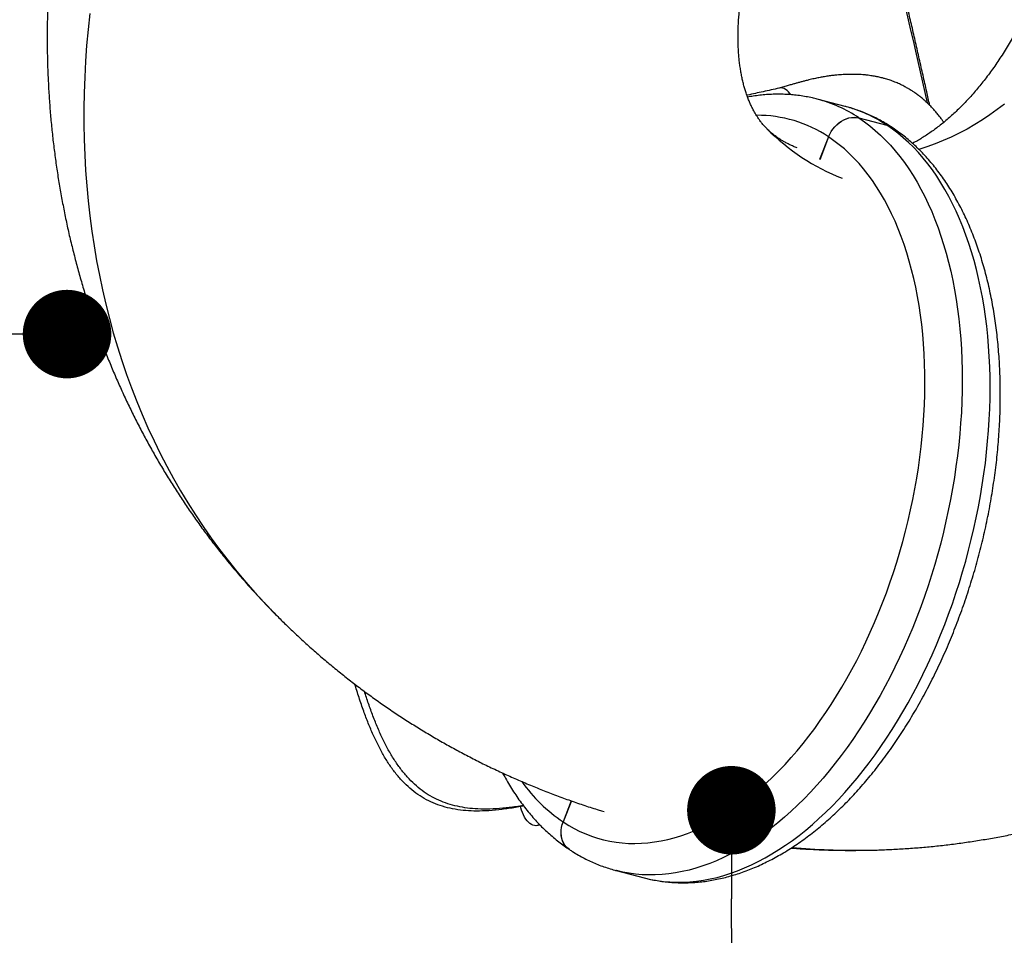
# Model space of a CAD drawing. Units: millimetres. Extents: x -12251.1 to -12205.8, y 20642.7 to 20660.6.
# Drawn here: x -12218.4 to -12217.3, y 20650.8 to 20651.8 of the extents above; entities that cross this region are included whole.
import ezdxf

# ---------------------------------------------------------------- set-up
doc = ezdxf.new("R2010")
doc.units = ezdxf.units.MM
doc.header["$PDSIZE"] = -1
doc.layers.get('0').update_dxf_attribs({"lineweight": 30})
doc.dimstyles.new('midot', dxfattribs={"dimtxt": 0.16, "dimasz": 0.1, "dimexe": 0.2, "dimexo": 0.06, "dimgap": 0.1, "dimtad": 1, "dimzin": 0, "dimdsep": 46, "dimtxsty": 'Standard', "dimblk": 'DOT', "dimcen": 0.09, "dimdle": 0.1, "dimse1": 1, "dimse2": 1, "dimclrd": 256, "dimclre": 256, "dimclrt": 256, "dimadec": 0, "dimazin": 0, "dimtfac": 1, "dimtofl": 0, "dimtmove": 2, "dimatfit": 3, "dimldrblk": 'CLOSEDBLANK', "dimfxl": 1.25, "dimfxlon": 1, "dimtolj": 1, "dimtzin": 0, "dimarcsym": 0})

# ---------------------------------------------------------------- blocks, each defined once
blk = doc.blocks.new('_Dot')
at = {"color": 0, "linetype": 'ByBlock', "lineweight": -2}
blk.add_line((-0.5, 0), (-1, 0), dxfattribs=at)
at = {"color": 0, "linetype": 'ByBlock', "const_width": 0.5}
blk.add_lwpolyline([(-0.25, 0, 1), (0.25, 0, 1)], format="xyb", close=True, dxfattribs=at)
blk = doc.blocks.new('*D129')
at = {"lineweight": -2, "transparency": 16777216}
blk.add_line((-3.5339, -5.7118), (-3.5339, -3.9118), dxfattribs=at)
at = {"layer": 'Defpoints', "color": 0, "transparency": 16777216}
for p in [(-3.5339, -3.8118), (-3.4503, -3.8118), (-3.4503, -5.8118)]:
    blk.add_point(p, dxfattribs=at)
at = {"lineweight": -2, "transparency": 16777216, "xscale": 0.1, "yscale": 0.1, "zscale": 0.1}
for p, rotation in [((-3.5339, -3.8118), 90), ((-3.5339, -5.8118), 270)]:
    blk.add_blockref('_Dot', p, dxfattribs=dict(at, rotation=rotation))
at = {"transparency": 16777216, "insert": (-3.7139, -4.8118), "char_height": 0.16, "attachment_point": 5, "rotation": 90}
blk.add_mtext('\\A1;2.00', dxfattribs=at)
blk = doc.blocks.new('_ClosedBlank')
at = {"color": 0, "linetype": 'ByBlock', "lineweight": -2}
for p, q in [((-1, 0.167), (0, 0)), ((-1, 0.167), (-1, -0.167)), ((0, 0), (-1, -0.167))]:
    blk.add_line(p, q, dxfattribs=at)
blk = doc.blocks.new('*D134')
at = {"lineweight": -2, "transparency": 16777216}
blk.add_line((-4.3825, -3.2722), (-5.1825, -3.2722), dxfattribs=at)
at = {"layer": 'Defpoints', "color": 0, "transparency": 16777216}
for p in [(-5.2825, -3.1481), (-4.2825, -3.1481), (-5.2825, -3.2722)]:
    blk.add_point(p, dxfattribs=at)
at = {"lineweight": -2, "transparency": 16777216, "xscale": 0.1, "yscale": 0.1, "zscale": 0.1, "rotation": 180}
blk.add_blockref('_Dot', (-5.2825, -3.2722), dxfattribs=at)
at = {"lineweight": -2, "transparency": 16777216, "xscale": 0.1, "yscale": 0.1, "zscale": 0.1}
blk.add_blockref('_Dot', (-4.2825, -3.2722), dxfattribs=at)
at = {"transparency": 16777216, "insert": (-4.7825, -3.0922), "char_height": 0.16, "attachment_point": 5}
blk.add_mtext('\\A1;1.00', dxfattribs=at)
blk = doc.blocks.new('*D121')
at = {"lineweight": -2, "transparency": 16777216}
blk.add_line((-7.222, 1.9649), (-7.2264, -3.786), dxfattribs=at)
at = {"layer": 'Defpoints', "color": 0, "transparency": 16777216}
for p in [(-3.6243, 2.0621), (-7.2265, -3.886), (-3.6288, -3.8887)]:
    blk.add_point(p, dxfattribs=at)
at = {"lineweight": -2, "transparency": 16777216, "xscale": 0.1, "yscale": 0.1, "zscale": 0.1}
for p, rotation in [((-7.2219, 2.0649), 89.95607449571787), ((-7.2265, -3.886), 269.9560744957179)]:
    blk.add_blockref('_Dot', p, dxfattribs=dict(at, rotation=rotation))
at = {"transparency": 16777216, "insert": (-7.4042, -0.9104), "char_height": 0.16, "attachment_point": 5, "rotation": 89.9561}
blk.add_mtext('\\A1;5.95', dxfattribs=at)
blk = doc.blocks.new('פיתוח ספארי')
at = {"color": 7, "linetype": 'Continuous', "lineweight": 25}
for p, q in [((-3.4033, -3.0175), (-3.4348, -3.0092)), ((-3.3879, -3.0304), (-3.3564, -3.0387)), ((-3.3878, -3.0305), (-3.3563, -3.0388)), ((-3.4223, -3.0518), (-3.4323, -3.0774)), ((-3.4222, -3.0519), (-3.4322, -3.0775)), ((-3.7147, -3.8007), (-3.7239, -3.8244)), ((-3.7145, -3.8007), (-3.7238, -3.8244)), ((-3.7534, -3.8286), (-3.75, -3.8278)), ((-3.664, -3.8795), (-3.6325, -3.8878))]:
    blk.add_line(p, q, dxfattribs=at)
at = {"color": 7, "linetype": 'Continuous', "lineweight": 25, "flags": 128}
for points in [[(-4.256, -2.9104), (-4.2579, -2.9284), (-4.2595, -2.9463), (-4.2608, -2.9642), (-4.2618, -2.9821), (-4.2625, -2.9998), (-4.2628, -3.0175), (-4.2628, -3.0351), (-4.2625, -3.0527), (-4.2619, -3.0701), (-4.261, -3.0875), (-4.2598, -3.1047), (-4.2582, -3.1219), (-4.2564, -3.1389), (-4.2542, -3.1559), (-4.2517, -3.1727), (-4.2489, -3.1894), (-4.2458, -3.2059), (-4.2424, -3.2224), (-4.2387, -3.2386), (-4.2346, -3.2548), (-4.2303, -3.2708), (-4.2256, -3.2866), (-4.2207, -3.3023), (-4.2154, -3.3179), (-4.2098, -3.3332), (-4.204, -3.3484), (-4.1978, -3.3634), (-4.1914, -3.3782), (-4.1846, -3.3929), (-4.1776, -3.4074), (-4.1702, -3.4216), (-4.1626, -3.4357), (-4.1547, -3.4496), (-4.1465, -3.4632), (-4.138, -3.4767), (-4.1293, -3.4899), (-4.1203, -3.5029), (-4.1109, -3.5157), (-4.1014, -3.5283), (-4.0915, -3.5406), (-4.0814, -3.5527), (-4.0711, -3.5646), (-4.0604, -3.5762), (-4.0496, -3.5876), (-4.0479, -3.5893)], [(-3.2234, -3.0153), (-3.2316, -3.0215), (-3.2399, -3.0274), (-3.2485, -3.033), (-3.2571, -3.0384), (-3.2658, -3.0433), (-3.2747, -3.048), (-3.2837, -3.0523), (-3.2928, -3.0563), (-3.3019, -3.06), (-3.3112, -3.0633), (-3.3203, -3.0662)], [(-3.4645, -3.004), (-3.4656, -3.0027), (-3.4672, -3.0008), (-3.4688, -2.9993), (-3.4705, -2.9981), (-3.4723, -2.9972), (-3.474, -2.9966), (-3.4758, -2.9964), (-3.4774, -2.9965), (-3.4778, -2.9966)], [(-3.3878, -3.0305), (-3.3815, -3.0349), (-3.3754, -3.0396), (-3.3694, -3.0446), (-3.3635, -3.0499), (-3.3578, -3.0555), (-3.3523, -3.0615), (-3.3469, -3.0677), (-3.3417, -3.0742), (-3.3366, -3.0811), (-3.3317, -3.0882), (-3.3269, -3.0956), (-3.3224, -3.1032), (-3.318, -3.1112), (-3.3138, -3.1194), (-3.3098, -3.1278), (-3.306, -3.1365), (-3.3023, -3.1455), (-3.2989, -3.1547), (-3.2957, -3.1641), (-3.2926, -3.1737), (-3.2898, -3.1836), (-3.2871, -3.1936), (-3.2847, -3.2038), (-3.2825, -3.2143), (-3.2805, -3.2249), (-3.2787, -3.2357), (-3.2771, -3.2466), (-3.2757, -3.2577), (-3.2746, -3.269), (-3.2736, -3.2804), (-3.2729, -3.2919), (-3.2724, -3.3036), (-3.2721, -3.3153), (-3.272, -3.3272), (-3.2722, -3.3391), (-3.2725, -3.3511), (-3.2731, -3.3632), (-3.2739, -3.3754), (-3.275, -3.3876), (-3.2762, -3.3999), (-3.2776, -3.4122), (-3.2793, -3.4245), (-3.2812, -3.4369), (-3.2833, -3.4492), (-3.2856, -3.4616), (-3.2881, -3.4739), (-3.2908, -3.4862), (-3.2937, -3.4985), (-3.2968, -3.5107), (-3.3001, -3.5229), (-3.3036, -3.535), (-3.3073, -3.547), (-3.3112, -3.559), (-3.3153, -3.5709), (-3.3195, -3.5827), (-3.324, -3.5943), (-3.3286, -3.6059), (-3.3334, -3.6173), (-3.3384, -3.6286), (-3.3435, -3.6397), (-3.3488, -3.6507), (-3.3542, -3.6615), (-3.3598, -3.6722), (-3.3656, -3.6827), (-3.3715, -3.6929), (-3.3775, -3.703), (-3.3837, -3.7129), (-3.39, -3.7226), (-3.3964, -3.7321), (-3.403, -3.7413), (-3.4096, -3.7503), (-3.4164, -3.759), (-3.4233, -3.7676), (-3.4303, -3.7758), (-3.4373, -3.7838), (-3.4445, -3.7915), (-3.4517, -3.799), (-3.4591, -3.8062), (-3.4665, -3.8131), (-3.4739, -3.8197), (-3.4814, -3.826), (-3.489, -3.832), (-3.4966, -3.8377), (-3.5043, -3.8431), (-3.512, -3.8481), (-3.5197, -3.8529), (-3.5274, -3.8573), (-3.5352, -3.8615), (-3.543, -3.8652), (-3.5507, -3.8687), (-3.5585, -3.8718), (-3.5663, -3.8746), (-3.574, -3.877), (-3.5818, -3.8792), (-3.5895, -3.8809), (-3.5972, -3.8823), (-3.6048, -3.8834), (-3.6124, -3.8841), (-3.62, -3.8845), (-3.6275, -3.8846), (-3.6349, -3.8843), (-3.6423, -3.8836), (-3.6495, -3.8826), (-3.6568, -3.8813), (-3.6639, -3.8796), (-3.6641, -3.8795)], [(-3.4223, -3.0518), (-3.4209, -3.0487), (-3.4193, -3.0458), (-3.4174, -3.043), (-3.4152, -3.0404), (-3.4129, -3.0381), (-3.4104, -3.036), (-3.4077, -3.0341), (-3.4049, -3.0326), (-3.4021, -3.0314), (-3.3992, -3.0305), (-3.3963, -3.0299), (-3.3934, -3.0297), (-3.3906, -3.0299), (-3.3879, -3.0304)], [(-3.4222, -3.0519), (-3.4208, -3.0488), (-3.4192, -3.0459), (-3.4173, -3.0431), (-3.4151, -3.0405), (-3.4128, -3.0381), (-3.4103, -3.036), (-3.4076, -3.0342), (-3.4048, -3.0326), (-3.402, -3.0314), (-3.3991, -3.0305), (-3.3962, -3.03), (-3.3933, -3.0298), (-3.3905, -3.03), (-3.3878, -3.0305)], [(-3.6325, -3.8878), (-3.6324, -3.8879), (-3.6253, -3.8896), (-3.618, -3.8909), (-3.6108, -3.8919), (-3.6034, -3.8926), (-3.596, -3.8929), (-3.5885, -3.8928), (-3.5809, -3.8924), (-3.5733, -3.8917), (-3.5657, -3.8906), (-3.558, -3.8892), (-3.5503, -3.8875), (-3.5425, -3.8853), (-3.5348, -3.8829), (-3.527, -3.8801), (-3.5192, -3.877), (-3.5115, -3.8735), (-3.5037, -3.8698), (-3.4959, -3.8656), (-3.4882, -3.8612), (-3.4805, -3.8564), (-3.4728, -3.8514), (-3.4651, -3.846), (-3.4575, -3.8403), (-3.4499, -3.8343), (-3.4424, -3.828), (-3.435, -3.8214), (-3.4276, -3.8145), (-3.4202, -3.8073), (-3.413, -3.7998), (-3.4058, -3.7921), (-3.3988, -3.7841), (-3.3918, -3.7759), (-3.3849, -3.7673), (-3.3781, -3.7586), (-3.3715, -3.7496), (-3.3649, -3.7404), (-3.3585, -3.7309), (-3.3522, -3.7212), (-3.346, -3.7113), (-3.34, -3.7012), (-3.3341, -3.691), (-3.3283, -3.6805), (-3.3227, -3.6698), (-3.3173, -3.659), (-3.312, -3.648), (-3.3069, -3.6369), (-3.3019, -3.6256), (-3.2971, -3.6142), (-3.2925, -3.6026), (-3.288, -3.591), (-3.2838, -3.5792), (-3.2797, -3.5673), (-3.2758, -3.5553), (-3.2721, -3.5433), (-3.2686, -3.5312), (-3.2653, -3.519), (-3.2622, -3.5068), (-3.2593, -3.4945), (-3.2566, -3.4822), (-3.2541, -3.4699), (-3.2518, -3.4575), (-3.2497, -3.4452), (-3.2478, -3.4328), (-3.2461, -3.4205), (-3.2447, -3.4082), (-3.2435, -3.3959), (-3.2424, -3.3837), (-3.2416, -3.3715), (-3.241, -3.3594), (-3.2407, -3.3474), (-3.2405, -3.3355), (-3.2406, -3.3236), (-3.2409, -3.3119), (-3.2414, -3.3002), (-3.2421, -3.2887), (-3.2431, -3.2773), (-3.2442, -3.266), (-3.2456, -3.2549), (-3.2472, -3.244), (-3.249, -3.2332), (-3.251, -3.2226), (-3.2532, -3.2121), (-3.2556, -3.2019), (-3.2583, -3.1919), (-3.2611, -3.182), (-3.2642, -3.1724), (-3.2674, -3.163), (-3.2708, -3.1538), (-3.2745, -3.1448), (-3.2783, -3.1361), (-3.2823, -3.1277), (-3.2865, -3.1195), (-3.2909, -3.1115), (-3.2954, -3.1039), (-3.3002, -3.0965), (-3.3051, -3.0894), (-3.3102, -3.0825), (-3.3154, -3.076), (-3.3208, -3.0698), (-3.3263, -3.0638), (-3.332, -3.0582), (-3.3379, -3.0529), (-3.3439, -3.0479), (-3.35, -3.0432), (-3.3563, -3.0388)], [(-3.7238, -3.8244), (-3.7176, -3.8284), (-3.7113, -3.8319), (-3.7049, -3.8352), (-3.6984, -3.8381), (-3.6917, -3.8407), (-3.685, -3.8429), (-3.6782, -3.8448), (-3.6712, -3.8463), (-3.6642, -3.8475), (-3.6571, -3.8484), (-3.65, -3.8489), (-3.6428, -3.849), (-3.6355, -3.8488), (-3.6282, -3.8483), (-3.6208, -3.8474), (-3.6134, -3.8462), (-3.6059, -3.8446), (-3.5984, -3.8427), (-3.5909, -3.8404), (-3.5834, -3.8378), (-3.5759, -3.8349), (-3.5684, -3.8316), (-3.5608, -3.828), (-3.5533, -3.824), (-3.5458, -3.8198), (-3.5383, -3.8152), (-3.5309, -3.8103), (-3.5235, -3.805), (-3.5161, -3.7995), (-3.5088, -3.7937), (-3.5015, -3.7875), (-3.4943, -3.7811), (-3.4872, -3.7744), (-3.4801, -3.7673), (-3.4731, -3.7601), (-3.4662, -3.7525), (-3.4594, -3.7447), (-3.4527, -3.7366), (-3.4461, -3.7282), (-3.4396, -3.7197), (-3.4332, -3.7108), (-3.4269, -3.7018), (-3.4208, -3.6925), (-3.4147, -3.683), (-3.4088, -3.6733), (-3.4031, -3.6634), (-3.3975, -3.6533), (-3.392, -3.6431), (-3.3867, -3.6326), (-3.3816, -3.622), (-3.3766, -3.6112), (-3.3718, -3.6003), (-3.3671, -3.5893), (-3.3626, -3.5781), (-3.3583, -3.5668), (-3.3542, -3.5554), (-3.3503, -3.5439), (-3.3465, -3.5323), (-3.343, -3.5206), (-3.3396, -3.5089), (-3.3365, -3.4971), (-3.3335, -3.4852), (-3.3308, -3.4733), (-3.3282, -3.4614), (-3.3259, -3.4495), (-3.3237, -3.4375), (-3.3218, -3.4256), (-3.3201, -3.4137), (-3.3186, -3.4017), (-3.3173, -3.3898), (-3.3162, -3.378), (-3.3154, -3.3662), (-3.3148, -3.3545), (-3.3144, -3.3428), (-3.3142, -3.3312), (-3.3142, -3.3197), (-3.3144, -3.3083), (-3.3149, -3.2971), (-3.3156, -3.2859), (-3.3165, -3.2749), (-3.3176, -3.264), (-3.3189, -3.2532), (-3.3205, -3.2426), (-3.3222, -3.2322), (-3.3242, -3.2219), (-3.3264, -3.2119), (-3.3288, -3.202), (-3.3314, -3.1923), (-3.3342, -3.1828), (-3.3372, -3.1736), (-3.3404, -3.1646), (-3.3438, -3.1558), (-3.3474, -3.1472), (-3.3512, -3.1389), (-3.3551, -3.1308), (-3.3593, -3.123), (-3.3636, -3.1155), (-3.3682, -3.1082), (-3.3729, -3.1012), (-3.3777, -3.0946), (-3.3827, -3.0881), (-3.3879, -3.082), (-3.3933, -3.0762), (-3.3988, -3.0707), (-3.4044, -3.0655), (-3.4102, -3.0607), (-3.4161, -3.0561), (-3.4222, -3.0519)], [(-3.7506, -3.8273), (-3.7516, -3.8279), (-3.7531, -3.8285), (-3.7547, -3.8287), (-3.7563, -3.8286), (-3.758, -3.8282), (-3.7596, -3.8274), (-3.7613, -3.8263), (-3.7629, -3.8248), (-3.7645, -3.8231), (-3.766, -3.8211), (-3.7674, -3.8189), (-3.7686, -3.8164), (-3.7698, -3.8138), (-3.7707, -3.8111), (-3.7715, -3.8083), (-3.7719, -3.8069)], [(-3.7169, -3.8556), (-3.7183, -3.8546), (-3.7202, -3.8528), (-3.722, -3.8507), (-3.7234, -3.8483), (-3.7246, -3.8457), (-3.7255, -3.8429), (-3.726, -3.84), (-3.7262, -3.837), (-3.7261, -3.8338), (-3.7257, -3.8307), (-3.725, -3.8275), (-3.7239, -3.8244)], [(-3.7168, -3.8557), (-3.7182, -3.8547), (-3.7201, -3.8528), (-3.7219, -3.8507), (-3.7233, -3.8484), (-3.7245, -3.8458), (-3.7254, -3.843), (-3.7259, -3.8401), (-3.7261, -3.837), (-3.726, -3.8339), (-3.7256, -3.8307), (-3.7249, -3.8276), (-3.7238, -3.8244)]]:
    blk.add_lwpolyline(points, dxfattribs=at)
at = {"color": 7, "linetype": 'Continuous', "lineweight": 25}
for centre, radius, start, end in [((-12.6714, -5.0563), 9.5811, 12.30866, 14.61038), ((-3.4749, -3.1602), 0.1563, 56.1397, 75.1519), ((-3.4438, -3.1692), 0.1571, 56.1892, 75.072), ((-3.5027, -3.1714), 0.1442, 56.0548, 90.2882), ((-3.3157, -2.8681), 0.2478, 224.6948, 248.406), ((-3.3613, -3.0575), 0.0194, 56.423, 75.3704), ((-3.3612, -3.0576), 0.0194, 56.3892, 75.3706), ((-3.6189, -3.6705), 0.1863, 215.5554, 235.7029), ((-3.3929, -3.0898), 0.7676, 264.5744, 270.7441)]:
    blk.add_arc(centre, radius, start, end, dxfattribs=at)
for points, knots in [([(-4.216, -2.5036), (-4.2182, -2.5091), (-4.2229, -2.5206), (-4.2295, -2.538), (-4.236, -2.5559), (-4.2422, -2.5738), (-4.2482, -2.5919), (-4.2538, -2.6099), (-4.2592, -2.628), (-4.2643, -2.6462), (-4.269, -2.6643), (-4.2735, -2.6825), (-4.2777, -2.7008), (-4.2815, -2.719), (-4.2851, -2.7373), (-4.2884, -2.7555), (-4.2913, -2.7738), (-4.294, -2.7921), (-4.2963, -2.8103), (-4.2984, -2.8286), (-4.3001, -2.8468), (-4.3015, -2.865), (-4.3026, -2.8832), (-4.3034, -2.9013), (-4.3039, -2.9194), (-4.3041, -2.9374), (-4.304, -2.9554), (-4.3036, -2.9733), (-4.3028, -2.9912), (-4.3018, -3.0089), (-4.3004, -3.0267), (-4.2988, -3.0443), (-4.2968, -3.0618), (-4.2945, -3.0793), (-4.292, -3.0966), (-4.2891, -3.1139), (-4.2859, -3.1311), (-4.2825, -3.1481), (-4.2787, -3.165), (-4.2746, -3.1818), (-4.2703, -3.1985), (-4.2656, -3.2151), (-4.2607, -3.2315), (-4.2554, -3.2478), (-4.2499, -3.2639), (-4.2441, -3.2799), (-4.238, -3.2958), (-4.2317, -3.3115), (-4.225, -3.327), (-4.2181, -3.3424), (-4.2109, -3.3576), (-4.2035, -3.3727), (-4.1957, -3.3876), (-4.1877, -3.4023), (-4.1795, -3.4168), (-4.171, -3.4311), (-4.1622, -3.4453), (-4.1532, -3.4593), (-4.1439, -3.473), (-4.1344, -3.4866), (-4.1246, -3.5), (-4.1146, -3.5132), (-4.1043, -3.5261), (-4.0938, -3.5389), (-4.0831, -3.5515), (-4.0721, -3.5638), (-4.0609, -3.5759), (-4.0528, -3.5844), (-4.0484, -3.5888), (-4.0479, -3.5893)], [0, 0, 0, 0, 0.014723, 0.030443, 0.046157, 0.061865, 0.077566, 0.09326, 0.108945, 0.124621, 0.140287, 0.155942, 0.171585, 0.187216, 0.202833, 0.218435, 0.234022, 0.249592, 0.265145, 0.280679, 0.296194, 0.311689, 0.327163, 0.342616, 0.358045, 0.373451, 0.388833, 0.40419, 0.419522, 0.434827, 0.450106, 0.465358, 0.480583, 0.49578, 0.510949, 0.52609, 0.541203, 0.556287, 0.571344, 0.586372, 0.601372, 0.616345, 0.63129, 0.646208, 0.6611, 0.675965, 0.690805, 0.705621, 0.720412, 0.73518, 0.749925, 0.764648, 0.779351, 0.794034, 0.808697, 0.823343, 0.837972, 0.852585, 0.867184, 0.881769, 0.896341, 0.910903, 0.925454, 0.939997, 0.954532, 0.969061, 0.983585, 0.998106, 1, 1, 1, 1]), ([(-3.3079, -3.0165), (-3.309, -3.0114), (-3.3115, -3), (-3.3153, -2.9825), (-3.3195, -2.964), (-3.3236, -2.9456), (-3.3278, -2.9271), (-3.332, -2.9087), (-3.3362, -2.8903), (-3.3405, -2.872), (-3.3448, -2.8537), (-3.3491, -2.8354), (-3.3534, -2.8173), (-3.3577, -2.7991), (-3.3621, -2.7811), (-3.3665, -2.7631), (-3.3709, -2.7452), (-3.3753, -2.7273), (-3.3798, -2.7096), (-3.3842, -2.6919), (-3.3887, -2.6743), (-3.3932, -2.6568), (-3.3964, -2.6443), (-3.3981, -2.6377), (-3.3984, -2.6369)], [0, 0, 0, 0, 0.039556, 0.087091, 0.13463, 0.182173, 0.229722, 0.277279, 0.324846, 0.372423, 0.420013, 0.467617, 0.515237, 0.562876, 0.610534, 0.658214, 0.705917, 0.753647, 0.801405, 0.849194, 0.897015, 0.944873, 0.992769, 1, 1, 1, 1]), ([(-3.1652, -2.8137), (-3.1657, -2.8157), (-3.167, -2.821), (-3.1693, -2.8296), (-3.1721, -2.8395), (-3.175, -2.8492), (-3.1782, -2.8588), (-3.1814, -2.8683), (-3.1849, -2.8775), (-3.1884, -2.8866), (-3.1921, -2.8956), (-3.196, -2.9043), (-3.2, -2.9129), (-3.2041, -2.9212), (-3.2083, -2.9294), (-3.2126, -2.9374), (-3.217, -2.9451), (-3.2215, -2.9527), (-3.2261, -2.96), (-3.2308, -2.9671), (-3.2355, -2.974), (-3.2404, -2.9807), (-3.2452, -2.9871), (-3.2502, -2.9933), (-3.2552, -2.9993), (-3.2602, -3.0051), (-3.2653, -3.0106), (-3.2704, -3.0159), (-3.2755, -3.021), (-3.2806, -3.0258), (-3.2858, -3.0304), (-3.2909, -3.0348), (-3.2961, -3.039), (-3.3013, -3.0429), (-3.3064, -3.0466), (-3.3116, -3.0501), (-3.3168, -3.0534), (-3.3219, -3.0564), (-3.3255, -3.0584), (-3.3273, -3.0593), (-3.3274, -3.0594)], [0, 0, 0, 0, 0.015222, 0.041401, 0.067579, 0.093756, 0.119934, 0.146114, 0.172298, 0.198489, 0.224691, 0.250905, 0.277136, 0.303389, 0.329668, 0.355979, 0.382328, 0.408721, 0.435167, 0.461673, 0.48825, 0.514906, 0.541654, 0.568505, 0.595474, 0.622575, 0.649825, 0.677242, 0.704846, 0.732659, 0.760705, 0.789011, 0.817608, 0.846528, 0.875809, 0.905491, 0.935622, 0.966254, 0.997447, 1, 1, 1, 1]), ([(-3.4918, -3.0423), (-3.4928, -3.0413), (-3.4949, -3.0392), (-3.4976, -3.0358), (-3.5002, -3.0325), (-3.5025, -3.0291), (-3.5046, -3.0256), (-3.5067, -3.022), (-3.5086, -3.0182), (-3.5105, -3.0141), (-3.5123, -3.0098), (-3.514, -3.0055), (-3.5155, -3.0009), (-3.5169, -2.9962), (-3.5182, -2.9914), (-3.5194, -2.9863), (-3.5204, -2.9811), (-3.5214, -2.9757), (-3.5222, -2.9701), (-3.5229, -2.9644), (-3.5234, -2.9584), (-3.5238, -2.9523), (-3.524, -2.946), (-3.5241, -2.9395), (-3.524, -2.9328), (-3.5238, -2.926), (-3.5234, -2.919), (-3.5228, -2.9119), (-3.522, -2.9046), (-3.5211, -2.8971), (-3.5199, -2.8895), (-3.5186, -2.8818), (-3.5171, -2.8739), (-3.5153, -2.8659), (-3.5134, -2.8578), (-3.5114, -2.8503), (-3.51, -2.8454), (-3.5094, -2.8433)], [0, 0, 0, 0, 0.045619, 0.091178, 0.132912, 0.171491, 0.207548, 0.241579, 0.277544, 0.311601, 0.34407, 0.375239, 0.405328, 0.434507, 0.462909, 0.490641, 0.517794, 0.544442, 0.570647, 0.596464, 0.62194, 0.647114, 0.672024, 0.696699, 0.721168, 0.745457, 0.769586, 0.793576, 0.817444, 0.841208, 0.864879, 0.888473, 0.912, 0.935471, 0.958895, 0.98228, 1, 1, 1, 1]), ([(-3.3829, -3.8573), (-3.382, -3.8573), (-3.3754, -3.8573), (-3.3632, -3.8569), (-3.3464, -3.8562), (-3.3295, -3.8551), (-3.3126, -3.8538), (-3.2958, -3.8521), (-3.279, -3.8501), (-3.2623, -3.8477), (-3.2455, -3.8451), (-3.2289, -3.8422), (-3.2122, -3.8389), (-3.1956, -3.8353), (-3.1791, -3.8315), (-3.1626, -3.8273), (-3.1462, -3.8228), (-3.1299, -3.818), (-3.1136, -3.8129), (-3.0974, -3.8075), (-3.0813, -3.8017), (-3.0652, -3.7957), (-3.0493, -3.7894), (-3.0334, -3.7827), (-3.0176, -3.7758), (-3.0019, -3.7686), (-2.9864, -3.7611), (-2.9709, -3.7533), (-2.9556, -3.7451), (-2.9403, -3.7367), (-2.9252, -3.728), (-2.9102, -3.7191), (-2.8954, -3.7098), (-2.8807, -3.7003), (-2.8661, -3.6904), (-2.8516, -3.6803), (-2.8373, -3.6699), (-2.8232, -3.6593), (-2.8091, -3.6483), (-2.7953, -3.6371), (-2.7816, -3.6256), (-2.7681, -3.6139), (-2.7547, -3.6019), (-2.7416, -3.5897), (-2.7286, -3.5771), (-2.7157, -3.5644), (-2.7031, -3.5514), (-2.6906, -3.5381), (-2.6784, -3.5246), (-2.6663, -3.5109), (-2.6544, -3.4969), (-2.6428, -3.4827), (-2.6313, -3.4683), (-2.6201, -3.4537), (-2.609, -3.4388), (-2.5982, -3.4237), (-2.5876, -3.4084), (-2.5772, -3.393), (-2.5671, -3.3773), (-2.5571, -3.3614), (-2.5474, -3.3453), (-2.538, -3.329), (-2.5287, -3.3126), (-2.5198, -3.296), (-2.511, -3.2792), (-2.5025, -3.2622), (-2.4942, -3.2451), (-2.4862, -3.2278), (-2.4785, -3.2104), (-2.471, -3.1928), (-2.4637, -3.1751), (-2.4567, -3.1572), (-2.45, -3.1393), (-2.4435, -3.1211), (-2.4373, -3.1029), (-2.4313, -3.0845), (-2.4257, -3.0661), (-2.4202, -3.0475), (-2.4151, -3.0288), (-2.4102, -3.0101), (-2.4056, -2.9912), (-2.4012, -2.9723), (-2.3977, -2.956), (-2.3958, -2.946), (-2.3951, -2.9424)], [0, 0, 0, 0, 0.001952, 0.013909, 0.025865, 0.037821, 0.049778, 0.061736, 0.073697, 0.085662, 0.09763, 0.109604, 0.121583, 0.133569, 0.145562, 0.157563, 0.169573, 0.181592, 0.193621, 0.205662, 0.217714, 0.229777, 0.241854, 0.253944, 0.266048, 0.278166, 0.290298, 0.302446, 0.31461, 0.32679, 0.338986, 0.351199, 0.363428, 0.375675, 0.387939, 0.400221, 0.41252, 0.424836, 0.437171, 0.449523, 0.461892, 0.474279, 0.486684, 0.499105, 0.511544, 0.523999, 0.536471, 0.548958, 0.561462, 0.573981, 0.586515, 0.599063, 0.611626, 0.624203, 0.636793, 0.649395, 0.662011, 0.674637, 0.687276, 0.699925, 0.712584, 0.725253, 0.737932, 0.750619, 0.763315, 0.776019, 0.78873, 0.801447, 0.814172, 0.826902, 0.839638, 0.85238, 0.865126, 0.877876, 0.890631, 0.90339, 0.916152, 0.928917, 0.941686, 0.954457, 0.96723, 0.980006, 0.992784, 1, 1, 1, 1]), ([(-3.292, -3.0356), (-3.2922, -3.0354), (-3.293, -3.0342), (-3.2947, -3.0319), (-3.2973, -3.0285), (-3.2997, -3.0254), (-3.3018, -3.023), (-3.3033, -3.0213), (-3.305, -3.0195), (-3.3068, -3.0175), (-3.3087, -3.0157), (-3.3103, -3.0141), (-3.3118, -3.0127), (-3.3133, -3.0113), (-3.3151, -3.0097), (-3.317, -3.0081), (-3.3189, -3.0066), (-3.3206, -3.0052), (-3.3226, -3.0038), (-3.325, -3.0021), (-3.3275, -3.0004), (-3.3298, -2.9989), (-3.3315, -2.9978), (-3.3331, -2.9969), (-3.3349, -2.9959), (-3.337, -2.9947), (-3.3394, -2.9935), (-3.3419, -2.9923), (-3.3446, -2.9911), (-3.3472, -2.99), (-3.3499, -2.989), (-3.3525, -2.988), (-3.3551, -2.9872), (-3.358, -2.9863), (-3.361, -2.9855), (-3.3637, -2.9848), (-3.3658, -2.9843), (-3.3676, -2.984), (-3.3694, -2.9836), (-3.3717, -2.9832), (-3.3744, -2.9828), (-3.3777, -2.9823), (-3.3813, -2.9819), (-3.385, -2.9816), (-3.3885, -2.9814), (-3.393, -2.9813), (-3.3985, -2.9812), (-3.4056, -2.9815), (-3.4119, -2.9819), (-3.4175, -2.9825), (-3.4226, -2.9832), (-3.4278, -2.984), (-3.433, -2.9849), (-3.4384, -2.9861), (-3.4436, -2.9872), (-3.4482, -2.9884), (-3.4521, -2.9894), (-3.4559, -2.9904), (-3.4595, -2.9914), (-3.4634, -2.9925), (-3.4677, -2.9937), (-3.4727, -2.9951), (-3.4762, -2.9961), (-3.478, -2.9966)], [0, 0, 0, 0, 0.003803, 0.021038, 0.043345, 0.067547, 0.079997, 0.090798, 0.102888, 0.117025, 0.131694, 0.143171, 0.152096, 0.162409, 0.174948, 0.188675, 0.200959, 0.211796, 0.223345, 0.238319, 0.256633, 0.269964, 0.280321, 0.288471, 0.298581, 0.311276, 0.324969, 0.340635, 0.354154, 0.368949, 0.384572, 0.398538, 0.411536, 0.42677, 0.444522, 0.458711, 0.46983, 0.477884, 0.486308, 0.498078, 0.513144, 0.528744, 0.54833, 0.566061, 0.582936, 0.59906, 0.635144, 0.669392, 0.702915, 0.725165, 0.749747, 0.774306, 0.79721, 0.821434, 0.84852, 0.867115, 0.88474, 0.901385, 0.917841, 0.933901, 0.953249, 0.975859, 1, 1, 1, 1]), ([(-3.4778, -2.9966), (-3.4838, -2.9979), (-3.4957, -3.0005), (-3.5078, -3.0032), (-3.514, -3.0045), (-3.5142, -3.0046)], [0, 0, 0, 0, 0.501743, 0.982431, 1, 1, 1, 1]), ([(-3.4349, -3.0092), (-3.4367, -3.0087), (-3.4409, -3.0076), (-3.4475, -3.0063), (-3.4548, -3.0051), (-3.4622, -3.0042), (-3.4696, -3.0037), (-3.477, -3.0034), (-3.4845, -3.0035), (-3.4921, -3.0039), (-3.4997, -3.0045), (-3.5068, -3.0055), (-3.5114, -3.0063), (-3.5135, -3.0066)], [0, 0, 0, 0, 0.0717771, 0.1658047, 0.2598565, 0.3539885, 0.4482542, 0.5427045, 0.6373859, 0.73234, 0.8276024, 0.9232022, 1, 1, 1, 1]), ([(-3.3505, -3.0413), (-3.3517, -3.0406), (-3.3551, -3.0384), (-3.3606, -3.035), (-3.3672, -3.0314), (-3.3739, -3.0281), (-3.3807, -3.0251), (-3.3876, -3.0223), (-3.3946, -3.02), (-3.3998, -3.0184), (-3.4027, -3.0176), (-3.4033, -3.0175)], [0, 0, 0, 0, 0.073639, 0.20308, 0.332151, 0.460805, 0.589092, 0.717074, 0.844816, 0.972389, 1, 1, 1, 1]), ([(-3.6324, -3.8878), (-3.6306, -3.8883), (-3.6264, -3.8894), (-3.6198, -3.8907), (-3.6125, -3.8919), (-3.6051, -3.8928), (-3.5977, -3.8933), (-3.5903, -3.8936), (-3.5828, -3.8935), (-3.5752, -3.8931), (-3.5676, -3.8925), (-3.56, -3.8915), (-3.5523, -3.8901), (-3.5446, -3.8885), (-3.5369, -3.8866), (-3.5291, -3.8843), (-3.5214, -3.8818), (-3.5136, -3.8789), (-3.5058, -3.8757), (-3.4981, -3.8722), (-3.4904, -3.8684), (-3.4826, -3.8643), (-3.475, -3.8599), (-3.4673, -3.8552), (-3.4597, -3.8502), (-3.4521, -3.8449), (-3.4446, -3.8393), (-3.4372, -3.8335), (-3.4298, -3.8274), (-3.4225, -3.821), (-3.4152, -3.8143), (-3.4081, -3.8074), (-3.401, -3.8003), (-3.394, -3.7929), (-3.3871, -3.7852), (-3.3803, -3.7774), (-3.3736, -3.7693), (-3.3671, -3.761), (-3.3606, -3.7524), (-3.3542, -3.7437), (-3.348, -3.7348), (-3.3419, -3.7256), (-3.3359, -3.7163), (-3.3301, -3.7068), (-3.3243, -3.6971), (-3.3188, -3.6873), (-3.3133, -3.6773), (-3.308, -3.6671), (-3.3029, -3.6568), (-3.2979, -3.6464), (-3.293, -3.6358), (-3.2884, -3.6251), (-3.2838, -3.6143), (-3.2795, -3.6034), (-3.2753, -3.5924), (-3.2712, -3.5812), (-3.2674, -3.57), (-3.2637, -3.5587), (-3.2602, -3.5474), (-3.2568, -3.5359), (-3.2537, -3.5244), (-3.2507, -3.5129), (-3.2479, -3.5013), (-3.2453, -3.4897), (-3.2429, -3.4781), (-3.2406, -3.4664), (-3.2386, -3.4548), (-3.2368, -3.4431), (-3.2351, -3.4314), (-3.2336, -3.4198), (-3.2324, -3.4082), (-3.2313, -3.3966), (-3.2305, -3.385), (-3.2298, -3.3735), (-3.2293, -3.362), (-3.2291, -3.3506), (-3.229, -3.3393), (-3.2291, -3.328), (-3.2295, -3.3169), (-3.23, -3.3058), (-3.2308, -3.2948), (-3.2317, -3.2839), (-3.2328, -3.2731), (-3.2342, -3.2625), (-3.2358, -3.2519), (-3.2375, -3.2415), (-3.2395, -3.2313), (-3.2416, -3.2212), (-3.244, -3.2112), (-3.2466, -3.2015), (-3.2493, -3.1919), (-3.2523, -3.1824), (-3.2555, -3.1732), (-3.2588, -3.1641), (-3.2624, -3.1553), (-3.2661, -3.1466), (-3.27, -3.1382), (-3.2742, -3.13), (-3.2785, -3.122), (-3.2829, -3.1142), (-3.2876, -3.1067), (-3.2924, -3.0995), (-3.2975, -3.0925), (-3.3026, -3.0858), (-3.308, -3.0793), (-3.3135, -3.0731), (-3.3191, -3.0672), (-3.3249, -3.0616), (-3.3308, -3.0563), (-3.3369, -3.0512), (-3.343, -3.0466), (-3.3475, -3.0434), (-3.35, -3.0417), (-3.3504, -3.0414)], [0, 0, 0, 0, 0.0065943, 0.0152328, 0.0238736, 0.0325217, 0.0411821, 0.0498594, 0.058558, 0.0672817, 0.0760336, 0.0848166, 0.0936326, 0.1024829, 0.1113684, 0.1202889, 0.1292439, 0.1382322, 0.1472521, 0.1563017, 0.1653786, 0.1744802, 0.1836037, 0.1927466, 0.2019059, 0.2110791, 0.2202638, 0.2294576, 0.2386585, 0.2478645, 0.2570739, 0.2662853, 0.2754974, 0.2847088, 0.2939187, 0.3031264, 0.3123313, 0.3215331, 0.3307315, 0.3399261, 0.3491169, 0.3583037, 0.3674867, 0.3766657, 0.3858409, 0.3950124, 0.4041803, 0.4133448, 0.422506, 0.4316643, 0.4408197, 0.4499725, 0.459123, 0.4682714, 0.4774179, 0.4865627, 0.4957062, 0.5048486, 0.5139901, 0.523131, 0.5322716, 0.5414121, 0.5505528, 0.5596938, 0.5688355, 0.577978, 0.5871217, 0.5962667, 0.6054135, 0.6145621, 0.623713, 0.6328663, 0.6420222, 0.6511811, 0.6603431, 0.6695085, 0.6786775, 0.6878503, 0.6970271, 0.706208, 0.7153931, 0.7245827, 0.7337767, 0.7429751, 0.7521779, 0.761385, 0.7705962, 0.7798113, 0.7890298, 0.7982513, 0.8074751, 0.8167004, 0.8259263, 0.8351511, 0.8443736, 0.8535921, 0.8628047, 0.8720093, 0.8812038, 0.8903854, 0.8995517, 0.9086997, 0.9178266, 0.9269296, 0.9360058, 0.9450526, 0.9540678, 0.9630494, 0.9719959, 0.9809063, 0.9897805, 0.9981106, 1, 1, 1, 1]), ([(-3.4576, -3.0641), (-3.4584, -3.0638), (-3.4606, -3.063), (-3.464, -3.0615), (-3.4677, -3.0596), (-3.4714, -3.0577), (-3.4749, -3.0557), (-3.4783, -3.0535), (-3.4816, -3.0512), (-3.4849, -3.0487), (-3.4882, -3.0458), (-3.4905, -3.0437), (-3.4917, -3.0425), (-3.4918, -3.0423)], [0, 0, 0, 0, 0.048779, 0.133588, 0.221301, 0.312427, 0.407614, 0.507697, 0.613768, 0.727255, 0.849925, 0.983436, 1, 1, 1, 1]), ([(-4.0479, -3.5893), (-4.0445, -3.5927), (-4.0373, -3.6), (-4.0259, -3.6109), (-4.0138, -3.6222), (-4.0015, -3.6332), (-3.989, -3.6439), (-3.9763, -3.6544), (-3.9634, -3.6647), (-3.9502, -3.6748), (-3.9369, -3.6845), (-3.9234, -3.6941), (-3.9097, -3.7034), (-3.8958, -3.7124), (-3.8817, -3.7212), (-3.8674, -3.7298), (-3.853, -3.738), (-3.8383, -3.746), (-3.8235, -3.7538), (-3.8086, -3.7613), (-3.7934, -3.7685), (-3.7782, -3.7754), (-3.7627, -3.7821), (-3.7471, -3.7885), (-3.7314, -3.7946), (-3.7155, -3.8005), (-3.6994, -3.806), (-3.6868, -3.8102), (-3.6794, -3.8124), (-3.6775, -3.813)], [0, 0, 0, 0, 0.0329187, 0.0707745, 0.1086295, 0.1464871, 0.1843507, 0.2222236, 0.2601092, 0.2980106, 0.3359311, 0.373874, 0.4118425, 0.4498397, 0.4878685, 0.5259321, 0.5640334, 0.6021752, 0.6403603, 0.6785914, 0.7168711, 0.7552018, 0.7935859, 0.8320257, 0.8705233, 0.9090807, 0.9476998, 0.9863822, 1, 1, 1, 1]), ([(-3.7685, -3.8062), (-3.7703, -3.8066), (-3.7773, -3.808), (-3.7892, -3.8098), (-3.804, -3.8115), (-3.8179, -3.8121), (-3.8308, -3.8118), (-3.8429, -3.8105), (-3.8544, -3.8082), (-3.8653, -3.8049), (-3.8757, -3.8005), (-3.8854, -3.7949), (-3.8946, -3.7881), (-3.9032, -3.7802), (-3.9112, -3.7713), (-3.9186, -3.7615), (-3.9253, -3.7508), (-3.9316, -3.7394), (-3.9374, -3.7272), (-3.9429, -3.7143), (-3.9482, -3.7004), (-3.9533, -3.6855), (-3.9568, -3.6746), (-3.9585, -3.6687), (-3.9586, -3.6683)], [0, 0, 0, 0, 0.01785, 0.071028, 0.124189, 0.177244, 0.225699, 0.274319, 0.322982, 0.371574, 0.420005, 0.468566, 0.517308, 0.566115, 0.614863, 0.663431, 0.709898, 0.756502, 0.803161, 0.849782, 0.896264, 0.946134, 0.996152, 1, 1, 1, 1]), ([(-3.7688, -3.8058), (-3.7715, -3.8063), (-3.7795, -3.8076), (-3.792, -3.809), (-3.8065, -3.8099), (-3.8198, -3.8098), (-3.832, -3.8087), (-3.8433, -3.8067), (-3.854, -3.8037), (-3.8642, -3.7998), (-3.8739, -3.7949), (-3.883, -3.7888), (-3.8916, -3.7817), (-3.8998, -3.7734), (-3.9074, -3.764), (-3.9145, -3.7537), (-3.9211, -3.7426), (-3.9272, -3.7306), (-3.9329, -3.7179), (-3.9383, -3.7044), (-3.9432, -3.6906), (-3.9463, -3.6811), (-3.9478, -3.6765)], [0, 0, 0, 0, 0.029893, 0.086281, 0.142588, 0.198731, 0.248298, 0.298088, 0.347978, 0.397853, 0.447606, 0.497149, 0.547944, 0.598915, 0.649955, 0.700943, 0.751752, 0.801921, 0.852232, 0.902601, 0.952929, 1, 1, 1, 1]), ([(-3.792, -3.7691), (-3.791, -3.7711), (-3.7885, -3.7757), (-3.7844, -3.7827), (-3.7797, -3.7903), (-3.7749, -3.7975), (-3.7699, -3.8045), (-3.7647, -3.8112), (-3.7593, -3.8177), (-3.7539, -3.8239), (-3.7482, -3.8298), (-3.7424, -3.8354), (-3.7365, -3.8407), (-3.7304, -3.8458), (-3.7244, -3.8504), (-3.7198, -3.8536), (-3.7174, -3.8553), (-3.7169, -3.8556)], [0, 0, 0, 0, 0.054115, 0.127222, 0.200206, 0.273045, 0.345715, 0.418195, 0.490462, 0.562496, 0.634277, 0.70579, 0.777024, 0.847972, 0.91863, 0.984956, 1, 1, 1, 1]), ([(-3.7168, -3.8557), (-3.7156, -3.8564), (-3.7123, -3.8586), (-3.7067, -3.862), (-3.7001, -3.8656), (-3.6934, -3.8689), (-3.6866, -3.8719), (-3.6797, -3.8747), (-3.6727, -3.877), (-3.6675, -3.8786), (-3.6646, -3.8794), (-3.6641, -3.8795)], [0, 0, 0, 0, 0.073639, 0.20308, 0.332151, 0.460805, 0.589092, 0.717074, 0.844816, 0.972389, 1, 1, 1, 1]), ([(-3.4664, -3.8546), (-3.4658, -3.8546), (-3.4596, -3.8552), (-3.4477, -3.8559), (-3.4308, -3.8568), (-3.4139, -3.8573), (-3.398, -3.8575), (-3.3876, -3.8574), (-3.3829, -3.8573)], [0, 0, 0, 0, 0.021985, 0.224316, 0.426569, 0.628757, 0.830895, 1, 1, 1, 1])]:
    blk.add_open_spline(points, degree=3, knots=knots, dxfattribs=at)
for p1, p2, distance, picture, middle in [((-3.6243, 2.0621), (-3.6288, -3.8887), -3.5976, '*D121', (-7.4042, -0.9104)), ((-4.2825, -3.1481), (-5.2825, -3.1481), 0.1241, '*D134', (-4.7825, -3.0922)), ((-3.4503, -5.8118), (-3.4503, -3.8118), 0.0836, '*D129', (-3.7139, -4.8118))]:
    dim = blk.add_aligned_dim(p1=p1, p2=p2, distance=distance, dimstyle='midot')
    dim.commit()
    dim.dimension.update_dxf_attribs({"geometry": picture, "text_midpoint": middle})

msp = doc.modelspace()

# ---------------------------------------------------------------- block references
at = {"rotation": 0.1492617865786093}
msp.add_blockref('פיתוח ספארי', (-12214.1195, 20654.7734), dxfattribs=at)

doc.saveas('drawing.dxf')
